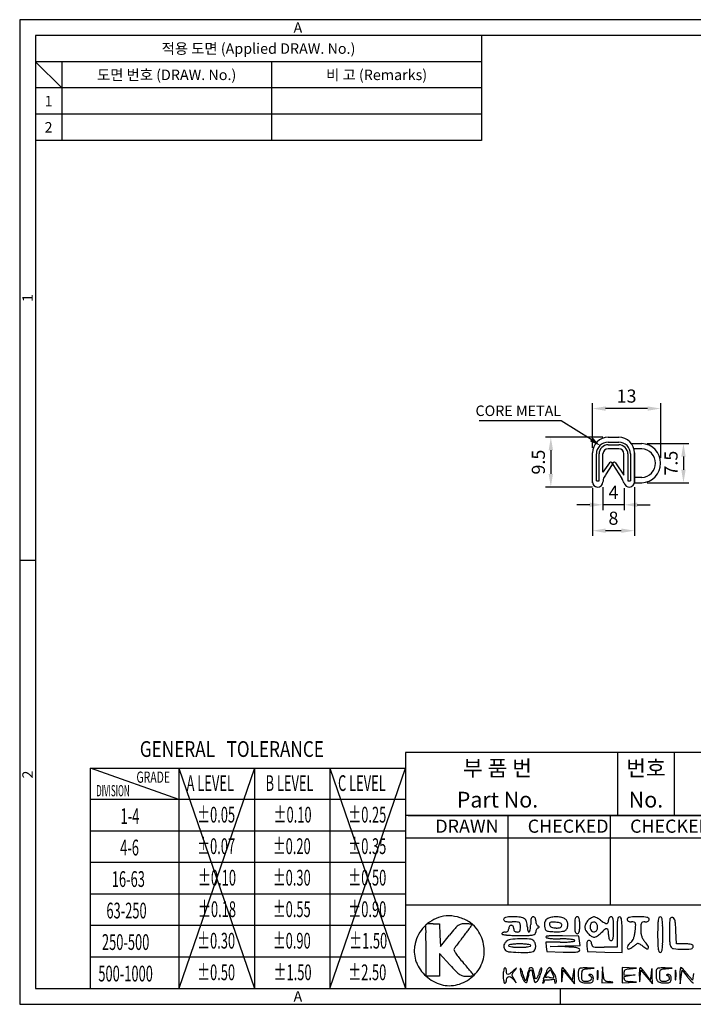
# Model space of a CAD drawing. Units: millimetres. Extents: x 0 to 254, y 0 to 188.
# Drawn here: x 0 to 128, y 0 to 188 of the extents above; entities that cross this region are included whole.
import ezdxf
from ezdxf.enums import TextEntityAlignment as Align

# ---------------------------------------------------------------- set-up
doc = ezdxf.new("R2010")
doc.units = ezdxf.units.MM
doc.header["$LTSCALE"] = 0.5
doc.linetypes.add('AUSGEZOGEN', pattern=[0])
doc.layers.add('line', color=7, linetype='Continuous', plot=False)
doc.styles.get("Standard").update_dxf_attribs({"font": 'simplex.shx', "width": 0.8, "bigfont": 'fhg.shx'})
doc.styles.add('style1', font='gulim.ttc')
doc.styles.add('TXT', font='simplex.shx', dxfattribs={"bigfont": 'whgtxt.shx'})
doc.dimstyles.new('ISO-25', dxfattribs={"dimtxt": 2.5, "dimasz": 2.5, "dimexe": 1, "dimexo": 1, "dimgap": 0.8, "dimtad": 1, "dimdsep": 46, "dimtxsty": 'Standard', "dimcen": 2.5, "dimclrd": 6, "dimclre": 6, "dimazin": 2, "dimtfac": 1, "dimtmove": 0, "dimatfit": 3, "dimfxl": 1, "dimarcsym": 0})

# ---------------------------------------------------------------- blocks, each defined once
blk = doc.blocks.new('*D16')
at = {"color": 6, "lineweight": -2}
for p, q in [((109.11, 106), (109.11, 114.45)), ((122.11, 104.05), (122.11, 114.45)), ((119.61, 113.45), (111.61, 113.45))]:
    blk.add_line(p, q, dxfattribs=at)
at = {"color": 6}
for points in [[(111.61, 113.86), (111.61, 113.03), (109.11, 113.45)], [(119.61, 113.03), (119.61, 113.86), (122.11, 113.45)]]:
    blk.add_solid(points, dxfattribs=at)
at = {"layer": 'Defpoints', "color": 0}
for p in [(109.11, 113.45), (109.11, 105), (122.11, 103.05)]:
    blk.add_point(p, dxfattribs=at)
at = {"color": 7, "insert": (115.61, 115.5), "char_height": 2.5, "attachment_point": 5}
blk.add_mtext('13', dxfattribs=at)
blk = doc.blocks.new('*D17')
at = {"color": 6, "lineweight": -2}
for p, q in [((119.51, 106.8), (127.45, 106.8)), ((126.45, 104.3), (126.45, 101.8)), ((119.51, 99.3), (127.45, 99.3))]:
    blk.add_line(p, q, dxfattribs=at)
at = {"color": 6}
for points in [[(126.86, 104.3), (126.03, 104.3), (126.45, 106.8)], [(126.03, 101.8), (126.86, 101.8), (126.45, 99.3)]]:
    blk.add_solid(points, dxfattribs=at)
at = {"layer": 'Defpoints', "color": 0}
for p in [(118.51, 106.8), (118.51, 99.3), (126.45, 99.3)]:
    blk.add_point(p, dxfattribs=at)
at = {"color": 7, "insert": (124.4, 103.05), "char_height": 2.5, "attachment_point": 5, "rotation": 90}
blk.add_mtext('7.5', dxfattribs=at)
blk = doc.blocks.new('*D18')
at = {"color": 6, "lineweight": -2}
for p, q in [((109.11, 98.3), (109.11, 89.19)), ((117.11, 98.5), (117.11, 89.19)), ((114.61, 90.19), (111.61, 90.19))]:
    blk.add_line(p, q, dxfattribs=at)
at = {"color": 6}
for points in [[(111.61, 90.61), (111.61, 89.77), (109.11, 90.19)], [(114.61, 89.77), (114.61, 90.61), (117.11, 90.19)]]:
    blk.add_solid(points, dxfattribs=at)
at = {"layer": 'Defpoints', "color": 0}
for p in [(117.11, 99.5), (109.11, 99.3), (109.11, 90.19)]:
    blk.add_point(p, dxfattribs=at)
at = {"color": 7, "insert": (113.11, 92.24), "char_height": 2.5, "attachment_point": 5}
blk.add_mtext('8', dxfattribs=at)
blk = doc.blocks.new('*D19')
at = {"color": 6, "lineweight": -2}
for p, q in [((111.11, 98.46), (111.11, 94.12)), ((115.13, 98.31), (115.13, 94.12)), ((108.61, 95.12), (106.11, 95.12)), ((115.13, 95.12), (111.11, 95.12)), ((117.63, 95.12), (120.13, 95.12))]:
    blk.add_line(p, q, dxfattribs=at)
at = {"color": 6}
for points in [[(108.61, 94.71), (108.61, 95.54), (111.11, 95.12)], [(117.63, 95.54), (117.63, 94.71), (115.13, 95.12)]]:
    blk.add_solid(points, dxfattribs=at)
at = {"layer": 'Defpoints', "color": 0}
for p in [(111.11, 99.46), (115.13, 99.31), (111.11, 95.12)]:
    blk.add_point(p, dxfattribs=at)
at = {"color": 7, "insert": (113.12, 97.17), "char_height": 2.5, "attachment_point": 5}
blk.add_mtext('4', dxfattribs=at)
blk = doc.blocks.new('*D20')
at = {"color": 6, "lineweight": -2}
for p, q in [((111.11, 108), (100.18, 108)), ((101.18, 105.5), (101.18, 101)), ((109.09, 98.5), (100.18, 98.5))]:
    blk.add_line(p, q, dxfattribs=at)
at = {"color": 6}
for points in [[(101.6, 105.5), (100.77, 105.5), (101.18, 108)], [(100.77, 101), (101.6, 101), (101.18, 98.5)]]:
    blk.add_solid(points, dxfattribs=at)
at = {"layer": 'Defpoints', "color": 0}
for p in [(112.11, 108), (101.18, 98.5), (110.09, 98.5)]:
    blk.add_point(p, dxfattribs=at)
at = {"color": 7, "insert": (99.13, 103.25), "char_height": 2.5, "attachment_point": 5, "rotation": 90}
blk.add_mtext('9.5', dxfattribs=at)

msp = doc.modelspace()

# ---------------------------------------------------------------- linework, layer by layer
at = {"color": 3}
for p, q in [((0, 187.5), (0, 0)), ((254.5, 187.5), (0, 187.5)), ((3, 184.5), (3, 3)), ((251.5, 184.5), (3, 184.5)), ((88, 184.5), (88, 164.5)), ((88, 179.5), (3, 179.5)), ((8, 174.5), (3, 179.5)), ((8, 179.5), (8, 164.5)), ((88, 174.5), (3, 174.5)), ((88, 164.5), (3, 164.5)), ((3, 84.5), (0, 84.5)), ((251.5, 47.97), (73.5, 47.97)), ((251.5, 35.97), (73.5, 35.97)), ((3, 3), (251.5, 3)), ((103, 0), (103, 3)), ((0, 0), (254.5, 0))]:
    msp.add_line(p, q, dxfattribs=at)
at = {"color": 5}
for p, q in [((48, 179.5), (48, 164.5)), ((88, 169.5), (3, 169.5)), ((251.5, 47.97), (73.5, 47.97)), ((113.9, 47.97), (113.9, 35.97)), ((124.7, 47.97), (124.7, 35.97)), ((30.3, 39), (13.5, 45)), ((44.7, 45), (30.3, 3)), ((30.3, 45), (44.7, 3)), ((44.7, 45), (44.7, 3)), ((59.1, 45), (59.1, 3)), ((59.1, 45), (73.5, 3)), ((59.1, 3), (73.5, 45)), ((93, 35.97), (93, 18.97)), ((112.5, 35.97), (112.5, 18.97)), ((73.5, 33), (13.5, 33)), ((73.5, 31.72), (151.5, 31.72)), ((73.5, 27), (13.5, 27)), ((73.5, 21), (13.5, 21)), ((73.5, 18.97), (251.5, 18.97)), ((73.5, 15), (13.5, 15)), ((73.5, 9), (13.5, 9))]:
    msp.add_line(p, q, dxfattribs=at)
at = {"color": 6, "linetype": 'ByBlock', "lineweight": -2}
for p, q in [((103.14, 111.08), (87.55, 111.1)), ((108.86, 107.57), (103.14, 111.08))]:
    msp.add_line(p, q, dxfattribs=at)
for p, q in [((116.61, 106.8), (118.51, 106.8)), ((118.51, 105.8), (117.03, 105.8)), ((111.11, 101.31), (111.11, 104.8)), ((115.11, 100.79), (115.11, 104.8)), ((118.51, 100.3), (117.11, 100.3)), ((117.11, 99.3), (118.51, 99.3)), ((78.77, 15.35), (79.96, 15.34)), ((79.96, 15.34), (80.06, 13.17)), ((80.06, 13.17), (80.15, 11.01)), ((80.15, 11.01), (81.87, 13.17)), ((113.79, 13.76), (113.79, 10.85)), ((114.76, 9.86), (114.76, 13.26)), ((125.11, 11.5), (125.01, 13.97)), ((102.97, 11.82), (100.2, 11.82)), ((100.2, 11.82), (100.3, 10.94)), ((106.53, 12.95), (103.39, 13.04)), ((106.64, 12.06), (106.53, 12.95)), ((106.74, 11.18), (106.64, 12.06)), ((126.71, 11.5), (125.11, 11.5)), ((77.41, 5.34), (77.41, 10.2)), ((81.96, 7.52), (80, 9.7)), ((80, 9.7), (80, 7.52)), ((100.3, 10.94), (100.41, 10.05)), ((100.41, 10.05), (103.55, 9.96)), ((101.05, 11.04), (103.9, 11.11)), ((103.87, 10.94), (101.05, 11.04)), ((103.9, 11.11), (106.74, 11.18)), ((108.05, 11.1), (108.15, 10.05)), ((108.15, 10.05), (111.45, 9.96)), ((113.79, 10.85), (111.37, 10.85)), ((111.45, 9.96), (114.76, 9.86)), ((80, 7.52), (79.99, 5.34)), ((96.95, 5.82), (96.95, 5.82)), ((97.05, 6.53), (97.05, 6.53)), ((97.69, 6.05), (97.69, 6.05)), ((97.95, 5.99), (97.95, 5.99)), ((100.27, 5.77), (100.27, 5.77)), ((103.39, 5.2), (103.52, 6.48)), ((103.52, 6.48), (104.61, 5.2)), ((105.24, 4.6), (104.44, 5.79)), ((105.44, 5.87), (105.24, 4.6)), ((109.44, 6.88), (108.12, 6.93)), ((108.23, 6.75), (109.44, 6.88)), ((111, 7.15), (110.95, 5.61)), ((111.12, 5.79), (111, 7.15)), ((116.13, 6.93), (114.76, 6.98)), ((114.76, 6.98), (114.76, 5.53)), ((117.5, 6.88), (116.13, 6.93)), ((116.29, 6.75), (117.5, 6.88)), ((118.22, 5.2), (118.35, 6.48)), ((118.35, 6.48), (119.45, 5.2)), ((120.08, 4.6), (119.27, 5.79)), ((120.28, 5.87), (120.08, 4.6)), ((124.27, 6.88), (122.96, 6.93)), ((123.06, 6.75), (124.27, 6.88)), ((126.01, 5.21), (126.21, 6.5)), ((126.21, 6.5), (127.13, 5.29)), ((128.14, 4.57), (127.18, 5.77)), ((128.34, 5.86), (128.14, 4.57)), ((78.7, 5.34), (77.41, 5.34)), ((79.99, 5.34), (78.7, 5.34)), ((96.7, 4.4), (96.7, 4.4)), ((96.7, 4.4), (96.7, 4.4)), ((96.85, 5.18), (96.85, 5.18)), ((100.04, 4.68), (100.04, 4.68)), ((104.61, 5.2), (105.7, 3.92)), ((105.7, 3.92), (105.67, 5.53)), ((110.95, 5.61), (110.89, 4.08)), ((110.89, 4.08), (112.1, 4.13)), ((114.76, 5.53), (114.76, 4.08)), ((114.76, 4.08), (116.13, 4.14)), ((116.13, 4.14), (117.5, 4.19)), ((117.5, 4.19), (116.29, 4.32)), ((119.45, 5.2), (120.54, 3.92)), ((120.54, 3.92), (120.51, 5.53)), ((125.77, 5.45), (125.82, 3.92)), ((125.82, 3.92), (126.01, 5.21))]:
    msp.add_line(p, q)
at = {"color": 3, "linetype": 'AUSGEZOGEN'}
for p, q in [((73.5, 47.97), (73.5, 3)), ((13.5, 45), (73.5, 45)), ((13.5, 3), (13.5, 45)), ((30.3, 45), (30.3, 3)), ((73.5, 45), (73.5, 3)), ((73.5, 39), (13.5, 39)), ((73.5, 39), (13.5, 39)), ((74, 35.97), (251.5, 35.97))]:
    msp.add_line(p, q, dxfattribs=at)
at = {"linetype": 'ByBlock'}
for p, q in [((77.29, 14.87), (77.34, 15.15)), ((77.7, 15.34), (77.34, 15.15)), ((96.79, 5.92), (97.03, 6.58)), ((96.95, 5.82), (97.18, 6.45)), ((97.47, 6.59), (97.69, 6.05)), ((97.66, 6.87), (97.9, 6.2)), ((97.95, 5.99), (98.13, 4.91)), ((99.8, 4.82), (100.23, 5.87)), ((100.19, 5.11), (100.37, 5.77)), ((115.08, 5.53), (117.27, 5.64)), ((117.27, 5.64), (115.09, 5.21)), ((96.54, 4.63), (96.72, 5.51)), ((96.65, 4.25), (96.85, 5.18)), ((97.78, 5.48), (97.99, 4.56)), ((99.8, 4.82), (99.64, 4.04)), ((99.64, 4.04), (99.66, 4.17)), ((99.64, 4.04), (99.9, 4.15)), ((99.9, 4.15), (100.04, 4.68)), ((101.72, 5.28), (101.73, 5.22)), ((101.81, 4.8), (101.96, 4.03)), ((101.96, 4.03), (102.2, 4.09)), ((102.24, 4.34), (102.18, 4.91)), ((102.2, 4.09), (102.24, 4.34))]:
    msp.add_line(p, q, dxfattribs=at)
msp.add_lwpolyline([(92.11, 5.47, 0.020945), (92.13, 4.92, 0.033738), (92.2, 4.45, 0.036969), (92.3, 4.11, 0.31052), (92.43, 4.02, 0.191087), (92.55, 4.07, 0.088204), (92.66, 4.21, 0.068025), (92.73, 4.42, 0.048028), (92.75, 4.67, -0.144702), (92.89, 5.12, -0.269248), (93.22, 5.29, -0.158054), (93.69, 5.1, -0.060364), (94.19, 4.59, 0.000584), (94.56, 4.09, 0.690921), (94.58, 4.1, 0.151445), (94.57, 4.15, 0.000367), (94.2, 4.78, -0.019436), (93.9, 5.34, -0.121585), (93.83, 5.66, -0.139114), (93.93, 5.95, -0.028275), (94.26, 6.39, 0.000935), (94.65, 6.86, 0.677092), (94.64, 6.88, 0.152425), (94.59, 6.86, 0.000531), (94.02, 6.36, -0.015287), (93.35, 5.8, -0.150333), (93.01, 5.68, -0.357887), (92.81, 5.81, -0.064995), (92.75, 6.28, 0.048028), (92.73, 6.53, 0.068025), (92.66, 6.74, 0.088204), (92.55, 6.88, 0.191087), (92.43, 6.93, 0.31052), (92.3, 6.84, 0.036969), (92.2, 6.5, 0.033738), (92.13, 6.03, 0.020945)], format="xyb", close=True)
for centre, radius, start, end in [((112.11, 104.8), 1, 90, 180), ((114.11, 104.8), 1, 0, 90), ((118.35, 103.05), 3.75, 272.3142, 87.6858), ((118.35, 103.05), 2.75, 273.1664, 86.8336), ((112.62, 102.93), 0.305, 326.58, 144.9013), ((113.24, 102.94), 0.305, 34.885, 213.2063), ((103.23, 93.79), 13.12, 24.8721, 29.0165), ((116.11, 99.5), 1, 191.4861, 0), ((81.77, 10.19), 6.59, 124.0017, 139.8336), ((78.38, -0.1), 15.45, 88.5738, 92.5372), ((82.55, 9.04), 7.98, 110.2852, 124.0017), ((81.63, 11.51), 5.34, 88.7715, 110.2852), ((81.59, 9.32), 7.53, 72.139, 88.7715), ((85.52, 12.27), 3.39, 125.975, 139.6154), ((84.39, 13.82), 1.47, 101.9426, 125.9749), ((81.59, 9.33), 7.52, 55.5031, 72.1389), ((84.86, 11.6), 3.74, 90.0001, 101.9425), ((84.86, 7.05), 8.29, 86.6533, 90), ((85.09, 11.05), 4.28, 81.1671, 86.6533), ((35.86, 50.08), 61.25, 324.3994, 325.0744), ((85.16, 11.51), 3.82, 76.4216, 81.1671), ((82.83, 11.13), 5.33, 33.963, 55.503), ((86.04, 15.14), 0.0793, 0.0001, 76.4215), ((85.89, 15.14), 0.229, 325.0745, 0), ((92.49, 16.18), 0.307, 130.8379, 180), ((92.5, 16.18), 0.321, 179.9999, 225.3049), ((92.71, 16.38), 0.611, 225.3049, 253.3007), ((92.75, 15.87), 0.709, 104.5001, 130.8379), ((93.12, 17.74), 2.03, 253.3008, 266.7761), ((93.23, 14.03), 2.61, 92.5604, 104.5002), ((93.79, 29.8), 14.11, 266.776, 270), ((94.05, -4.43), 21.09, 89.9999, 92.5605), ((93.63, 14.67), 0.374, 90, 119.8023), ((93.63, 14.67), 0.374, 60.1977, 90), ((93.79, -10.86), 26.55, 87.772, 90), ((94.05, 4.36), 12.3, 83.5797, 90), ((94.8, 14.9), 0.769, 59.0362, 87.7721), ((95.01, 15.26), 0.358, 8.8649, 59.0363), ((91.6, 14.73), 3.81, 360, 8.8649), ((95.24, 14.96), 1.64, 55.196, 83.5797), ((95.61, 15.48), 0.994, 15.6674, 55.196), ((93.25, 14.82), 3.45, 360, 15.6674), ((90.69, 15.21), 6.65, 355.2004, 360), ((107.87, 15.21), 10.52, 176.1803, 180), ((99.08, 15.8), 1.71, 161.5651, 176.1802), ((97.98, 16.16), 0.561, 132.731, 161.565), ((97.83, 16.33), 0.331, 90, 132.7312), ((97.83, 16.28), 0.378, 58.3955, 89.9999), ((97.77, 16.2), 0.476, 31.8275, 58.3955), ((97.54, 16.05), 0.754, 11.5158, 31.8275), ((96.7, 15.88), 1.61, 0, 11.5159), ((99.95, 15.88), 1.64, 180.0001, 190.9396), ((99.82, 15.85), 1.51, 190.9396, 202.6199), ((99.52, 15.73), 1.18, 202.6199, 215.6413), ((98.88, 15.27), 0.397, 215.6413, 244.9831), ((101.41, 15.22), 1.45, 161.2688, 176.4946), ((102.5, 15.16), 2.54, 176.4946, 186.4923), ((101.14, 15.32), 1.16, 144.0356, 161.2688), ((101.09, 15.35), 1.11, 126.1749, 144.0355), ((101.45, 14.86), 1.71, 101.838, 126.175), ((101.71, 15.3), 0.774, 168.7394, 190.9006), ((101.17, 15.4), 0.225, 113.2801, 168.7395), ((101.53, 15.26), 0.59, 190.9007, 248.9268), ((101.37, 14.93), 0.74, 88.5222, 113.2801), ((102.2, 11.3), 5.35, 91.4464, 101.838), ((101.08, 3.56), 12.11, 85.2983, 88.5222), ((102.2, 11.13), 5.52, 81.1065, 91.4464), ((101.61, 10.01), 5.64, 79.627, 85.2983), ((102.35, 14.05), 1.53, 64.6725, 79.627), ((102.72, 14.83), 0.669, 40.4181, 64.6726), ((102.88, 15.05), 0.426, 287.9265, 360), ((102.68, 14.21), 2.4, 61.845, 81.1066), ((102.97, 15.05), 0.338, 0, 40.418), ((103.33, 15.42), 1.02, 28.3296, 61.845), ((102.83, 15.15), 1.59, 4.2737, 28.3296), ((102.77, 15.15), 1.65, 340.6863, 4.2736), ((119.84, 15.05), 14.11, 176.776, 180), ((119.84, 15.05), 14.11, 180, 183.224), ((107.78, 15.73), 2.03, 163.3008, 176.7761), ((106.42, 16.14), 0.611, 135.3049, 163.3007), ((106.21, 16.34), 0.321, 89.9999, 135.3049), ((106.21, 16.34), 0.321, 44.6951, 90.0001), ((106.01, 16.14), 0.611, 16.6993, 44.6951), ((104.64, 15.73), 2.03, 3.2239, 16.6992), ((92.58, 15.05), 14.11, 0, 3.224), ((92.58, 15.05), 14.11, 356.776, 360), ((108.62, 14.73), 0.959, 162.1701, 180), ((110.08, 14.26), 2.49, 153.4349, 162.1701), ((110.35, 14.12), 2.79, 145.0412, 153.435), ((109.86, 14.46), 2.2, 135.0001, 145.0413), ((110.45, 13.87), 3.03, 127.9401, 134.9999), ((110.4, 13.94), 2.94, 120.7242, 127.9402), ((110.13, 14.71), 1.47, 159.0064, 180.7652), ((109.4, 14.98), 0.692, 117.8215, 159.0064), ((110.13, 14.38), 2.43, 113.122, 120.7242), ((109.34, 15.11), 0.552, 69.0459, 117.8215), ((109.39, 16.12), 0.543, 90.0001, 113.122), ((109.39, 16.04), 0.616, 68.7285, 90), ((109.26, 14.89), 0.782, 29.902, 69.0459), ((108.33, 13.32), 3.54, 62.8963, 68.7285), ((108.96, 14.73), 1.12, 0, 29.9019), ((108.03, 12.72), 4.21, 57.2113, 62.8964), ((107.86, 12.47), 4.51, 51.8114, 57.2113), ((114.06, 20.35), 5.51, 231.8113, 236.1765), ((113.55, 19.59), 4.6, 236.1765, 241.1792), ((113.22, 18.99), 3.91, 241.1792, 246.1297), ((111.83, 15.83), 0.462, 246.1297, 269.9999), ((111.83, 15.58), 0.208, 269.9999, 310.2439), ((111.64, 15.8), 0.494, 310.244, 331.3596), ((111.4, 15.93), 0.772, 331.3595, 347.9451), ((111, 16.02), 1.18, 347.9451, 360), ((113.05, 16.02), 0.871, 163.4556, 180), ((112.85, 16.07), 0.662, 143.1302, 163.4557), ((112.73, 16.16), 0.518, 119.8022, 143.1301), ((112.66, 16.29), 0.374, 90, 119.8023), ((112.66, 16.37), 0.292, 35.7034, 90), ((112.17, 16.02), 0.896, 12.0948, 35.7034), ((109.51, 15.45), 3.62, 1.9376, 12.0947), ((78.68, 14.4), 34.47, 360, 1.9377), ((178.49, 13.76), 64.7, 178.6372, 179.9999), ((119.5, 15.16), 5.69, 170.5377, 178.6371), ((115.19, 15.88), 1.32, 151.2156, 170.5378), ((114.28, 16.38), 0.278, 90, 151.2156), ((114.28, 16.39), 0.273, 24.6382, 90), ((112.92, 15.76), 1.77, 8.1035, 24.6382), ((107.14, 14.94), 7.6, 1.1046, 8.1035), ((20.06, 13.26), 94.7, 360, 1.1046), ((116.02, 16.18), 0.298, 127.7475, 180), ((116.1, 16.18), 0.376, 180, 212.6421), ((116.18, 16.23), 0.469, 212.6421, 240.2761), ((116.34, 15.77), 0.812, 102.9946, 127.7476), ((116.35, 16.53), 0.819, 240.276, 260.1622), ((116.87, 13.47), 3.17, 92.1589, 102.9946), ((116.57, 17.8), 2.1, 260.1621, 269.9999), ((116.57, 13.17), 2.52, 78.5218, 90), ((117.82, -11.8), 28.46, 90.0001, 92.1589), ((117.02, 15.36), 0.29, 22.3167, 78.5218), ((82.73, 17.34), 34.69, 354.5115, 356.2938), ((116.51, 15.15), 0.839, 356.2938, 22.3168), ((117.82, -11.8), 28.46, 87.8411, 89.9999), ((134.42, 14.27), 16.11, 176.9876, 180), ((119.14, 15.07), 0.812, 150.5252, 176.9876), ((118.74, 15.29), 0.354, 103.2773, 150.5252), ((119.11, 13.72), 1.97, 90, 103.2773), ((118.78, 13.47), 3.17, 77.0054, 87.8411), ((119.11, 17.49), 1.8, 270, 280.8002), ((119.3, 16.49), 0.779, 280.8002, 300.9638), ((119.31, 15.77), 0.812, 52.2524, 77.0054), ((119.46, 16.23), 0.473, 300.9638, 327.9923), ((119.62, 16.18), 0.298, 0, 52.2525), ((119.54, 16.18), 0.377, 327.9924, 0), ((215.48, 13.27), 93.95, 178.8905, 180), ((129.11, 14.95), 7.56, 171.8699, 178.8906), ((123.36, 15.77), 1.76, 155.2768, 171.8699), ((122.02, 16.39), 0.273, 90, 155.2767), ((122.02, 16.39), 0.273, 24.7233, 90), ((120.67, 15.77), 1.76, 8.1301, 24.7232), ((114.93, 14.95), 7.56, 1.1094, 8.1301), ((28.55, 13.27), 93.95, 360, 1.1095), ((227.3, 13.41), 103.51, 178.5548, 179.725), ((124.46, 16.01), 0.632, 135, 178.5549), ((124.29, 16.17), 0.395, 75.3156, 135), ((124.27, 16.11), 0.46, 21.9991, 75.3156), ((121.84, 15.13), 3.09, 5.8661, 21.9991), ((102.16, 13.1), 22.87, 2.1807, 5.8661), ((81.66, 10.28), 6.45, 139.8337, 155.857), ((90.46, 15.24), 13.17, 181.5827, 187.0219), ((-150.73, 10.2), 228.14, 0, 0.8611), ((121.09, -17.99), 50.09, 139.6153, 141.5248), ((41.82, 46.6), 54.39, 321.8028, 322.8323), ((60.43, 32.49), 31.03, 322.8323, 324.3995), ((81.14, 9.99), 7.37, 8.1692, 33.9629), ((92.04, 13.43), 0.18, 136.7277, 179.9999), ((92, 13.43), 0.139, 180, 261.4361), ((92.27, 13.21), 0.501, 116.5651, 136.7278), ((94.29, 28.68), 15.55, 261.436, 264.2895), ((92.41, 12.93), 0.814, 100.9988, 116.565), ((92.5, 12.46), 1.29, 90, 100.9988), ((92.5, 14.75), 0.99, 270, 286.5307), ((94.26, 28.31), 15.19, 264.2894, 268.154), ((92.65, 14.26), 0.478, 286.5307, 315.0001), ((92.65, 14.26), 0.478, 314.9999, 343.4693), ((92.16, 14.4), 0.99, 343.4693, 360), ((94.02, 14.4), 0.871, 163.4556, 180), ((93.82, 14.46), 0.662, 143.1302, 163.4557), ((93.71, 14.55), 0.518, 119.8022, 143.1301), ((95.08, 53.98), 40.87, 268.154, 270), ((93.56, 14.55), 0.518, 36.8699, 60.1978), ((93.45, 14.46), 0.662, 16.5443, 36.8698), ((93.25, 14.4), 0.871, 0, 16.5444), ((95.11, 14.4), 0.99, 180, 196.5307), ((94.62, 14.26), 0.478, 196.5307, 225.0001), ((94.62, 14.26), 0.478, 224.9999, 253.4693), ((94.76, 14.75), 0.99, 253.4693, 270), ((94.76, 14.75), 0.988, 270, 288.5707), ((94.96, 14.17), 0.382, 288.5707, 326.3099), ((95.08, 134.11), 121, 270, 270.9201), ((94.73, 14.32), 0.652, 326.3099, 352.9655), ((91.45, 14.73), 3.95, 352.9656, 360), ((100.26, 14.82), 3.56, 180.0001, 186.5744), ((98.67, 14.64), 1.96, 186.5745, 196.8583), ((97.91, 14.41), 1.17, 196.8584, 209.7325), ((97.02, 13.9), 0.143, 209.7326, 270), ((97.02, 13.89), 0.134, 269.9999, 339.0023), ((96.96, 17.66), 4.53, 270.9201, 280.8501), ((94.9, 14.71), 2.41, 339.0024, 347.4712), ((93.81, 14.95), 3.52, 347.4712, 355.2004), ((97.68, 13.9), 0.707, 280.8501, 314.3229), ((97.84, 13.73), 0.466, 314.3228, 0), ((99.37, 13.73), 1.06, 166.3362, 179.9999), ((99.45, 13.71), 1.14, 153.4349, 166.3362), ((99.3, 13.79), 0.977, 139.5495, 153.4349), ((98.91, 14.12), 0.456, 115.017, 139.5495), ((97.9, 13.18), 1.91, 58.3088, 64.9832), ((97.9, 16.27), 1.91, 295.0168, 301.6912), ((98.86, 14.73), 0.0968, 0, 58.3087), ((98.86, 14.73), 0.0968, 301.6913, 360), ((102.9, 15.2), 2.94, 186.4923, 197.6475), ((100.55, 14.46), 0.481, 197.6475, 240.1219), ((100.85, 14.97), 1.07, 240.1219, 264.2758), ((103.23, 38.77), 24.99, 264.2757, 266.7249), ((102.3, 17.27), 2.74, 248.9268, 267.5329), ((102.31, 22.65), 8.84, 266.7249, 271.3402), ((102.29, 16.89), 2.37, 267.5328, 287.9266), ((102.37, 20), 6.2, 271.3402, 277.3647), ((102.55, 18.61), 4.79, 277.3647, 283.7737), ((103.52, 14.66), 0.722, 283.7736, 309.6902), ((103.25, 14.98), 1.15, 309.6901, 340.6863), ((107.78, 14.37), 2.03, 183.2239, 196.6992), ((106.42, 13.96), 0.611, 196.6993, 224.6951), ((106.21, 13.76), 0.321, 224.6951, 270.0001), ((106.21, 13.76), 0.321, 269.9999, 315.3049), ((106.01, 13.96), 0.611, 315.3049, 343.3007), ((104.64, 14.37), 2.03, 343.3008, 356.7761), ((108.9, 14.73), 1.24, 180, 209.0642), ((110.78, 15.77), 3.39, 209.0642, 222.7455), ((110.72, 15.72), 3.31, 222.7454, 236.5318), ((109.73, 14.7), 1.07, 180.7653, 208.2633), ((109.46, 14.55), 0.761, 208.2634, 242.0779), ((109.4, 14.44), 0.632, 242.078, 280.9006), ((109.4, 14.42), 0.615, 280.9007, 305.0362), ((109.38, 14.46), 0.655, 305.0361, 328.0438), ((109.2, 14.57), 0.87, 328.0439, 347.5822), ((108.05, 16.25), 3.79, 301.7151, 308.5727), ((108.49, 14.73), 1.59, 347.5822, 0), ((107.84, 16.52), 4.13, 308.5727, 315), ((117.78, 6.57), 9.93, 129.3671, 135), ((111.77, 13.89), 0.464, 77.2212, 129.3672), ((111.81, 14.04), 0.314, 8.6461, 77.2213), ((106.77, 13.27), 5.41, 0.0001, 8.646), ((117.26, 13.27), 5.08, 180, 185.8454), ((109.51, 13.36), 3.62, 347.9053, 358.0624), ((78.68, 14.4), 34.47, 358.0623, 0), ((113.67, 13.86), 3.53, 339.1836, 349.4753), ((108.1, 14.9), 9.2, 349.4752, 354.5114), ((124.27, 14.27), 5.96, 180, 187.0884), ((121.25, 13.89), 2.92, 187.0884, 199.1861), ((215.48, 13.27), 93.95, 180, 181.1095), ((28.55, 13.27), 93.95, 358.8905, 0), ((184.32, 13.62), 60.53, 179.725, 181.6519), ((82.47, 9.92), 7.33, 155.857, 170.4105), ((147.72, -36.9), 80.47, 143.0743, 143.6227), ((142.26, -32.8), 73.64, 142.359, 143.0743), ((165.5, -50.72), 102.99, 141.8028, 142.359), ((93.16, 11.02), 0.96, 148.9036, 175.9367), ((94.34, 10.31), 2.34, 134.9999, 148.9037), ((93.65, 11), 1.35, 96.8341, 135), ((93.28, 11.18), 0.133, 103.7912, 180), ((94.64, 5.64), 5.83, 98.7462, 103.7913), ((95.75, -6.58), 19.06, 91.3111, 96.8341), ((94.81, 4.52), 6.97, 93.1778, 98.7461), ((95.25, -3.26), 14.76, 90, 93.1778), ((95.25, -3.26), 14.76, 86.8222, 90), ((95.76, -6.96), 19.44, 85.8989, 91.3112), ((95.68, 4.52), 6.97, 81.2539, 86.8222), ((95.85, 5.64), 5.83, 76.2087, 81.2538), ((97.06, 11.22), 1.21, 45, 85.8989), ((97.21, 11.18), 0.133, 360, 76.2088), ((97.08, 11.24), 1.19, 17.2153, 44.9999), ((96.54, 11.07), 1.76, 356.4723, 17.2152), ((100.39, 12.8), 0.147, 98.4484, 180), ((100.39, 12.8), 0.146, 180, 258.6841), ((101.99, 20.8), 8.3, 258.6841, 263.0495), ((101.82, 3.21), 9.85, 94.3987, 98.4484), ((102.25, 22.88), 10.4, 263.0495, 267.8293), ((102.05, 0.2), 12.86, 90.0356, 94.3987), ((102.99, 42.43), 29.96, 267.8293, 270), ((102.07, -31.96), 45.02, 88.3185, 90.0356), ((102.97, 40.37), 28.55, 270.0001, 272.2329), ((102.99, -15.56), 28.03, 87.7453, 90), ((103.63, 23.26), 11.42, 272.2329, 276.6583), ((103.65, 1.19), 11.26, 83.2901, 87.7453), ((103.73, 1.91), 10.54, 79.6953, 83.2902), ((103.71, 22.57), 10.73, 276.6583, 280.2149), ((105.59, 12.14), 0.137, 0, 79.6952), ((105.59, 12.14), 0.137, 280.2151, 0.0001), ((108.88, 11.6), 0.861, 158.9625, 180.0095), ((113.31, 11.6), 5.29, 180.0096, 185.5073), ((108.4, 11.79), 0.339, 121.0059, 158.9625), ((108.45, 11.7), 0.444, 90, 121.0059), ((108.45, 11.72), 0.428, 62.5115, 90), ((108.42, 11.65), 0.499, 38.0139, 62.5116), ((108.32, 11.58), 0.625, 16.4737, 38.014), ((109.45, 13.8), 1.01, 236.5319, 270), ((108.06, 11.5), 0.894, 0.0001, 16.4737), ((109.57, 11.5), 0.617, 180, 214.1717), ((109.45, 13.38), 0.592, 269.9999, 294.5327), ((108.41, 15.67), 3.11, 294.5326, 301.7152), ((113.37, 12.88), 1.17, 185.8453, 203.1986), ((112.74, 12.61), 0.488, 203.1986, 232.6802), ((112.66, 12.5), 0.356, 232.6802, 270), ((112.66, 12.44), 0.292, 270, 324.2966), ((112.17, 12.79), 0.896, 324.2966, 347.9052), ((116.95, 10.57), 1.25, 140.3123, 162.3804), ((118.33, 9.42), 3.05, 128.9988, 140.3122), ((115.4, 13.04), 1.61, 308.9989, 326.0737), ((114.83, 13.42), 2.29, 326.0736, 339.1837), ((121.19, 6.02), 6.58, 123.7474, 128.9989), ((117.8, 11.1), 0.477, 87.9897, 123.7474), ((117.79, 10.99), 0.582, 57.079, 87.9896), ((111.92, 1.92), 11.39, 53.5233, 57.079), ((121.08, 13.83), 2.74, 199.1861, 211.7453), ((122.78, 14.88), 4.74, 211.7454, 220.0787), ((111.6, 5.48), 9.87, 34.2437, 40.0788), ((129.11, 11.6), 7.56, 181.1094, 188.1301), ((114.93, 11.6), 7.56, 351.8699, 358.8906), ((126.34, 11.94), 2.52, 181.6519, 200.9936), ((126.71, -2.29), 13.79, 86.7325, 90), ((127.38, 9.48), 2, 73.167, 86.7326), ((127.78, 10.81), 0.607, 45.0929, 73.167), ((81.02, 10.16), 5.86, 170.4106, 201.1758), ((83.02, 10.42), 0.303, 149.8026, 206.847), ((88.24, 13.06), 6.14, 206.8471, 213.2492), ((85.21, 9.15), 2.83, 143.6227, 149.8025), ((91.04, 14.9), 9.5, 213.2493, 219.0239), ((82.07, 10.13), 6.43, 339.5793, 8.1692), ((93.02, 11.03), 0.813, 175.9367, 205.8694), ((93.62, 11.32), 1.48, 205.8694, 224.9999), ((93.22, 10.93), 0.924, 225.0001, 265.1867), ((93.28, 11.18), 0.133, 180, 256.2088), ((96.41, 48.81), 38.94, 265.1868, 267.9059), ((94.64, 16.71), 5.83, 256.2087, 261.2538), ((94.81, 17.84), 6.97, 261.2539, 266.8222), ((95.25, 25.61), 14.76, 266.8222, 270), ((96.03, 38.37), 28.49, 267.906, 271.5863), ((95.25, 25.61), 14.76, 270, 273.1778), ((95.68, 17.84), 6.97, 273.1778, 278.7461), ((95.85, 16.71), 5.83, 278.7462, 283.7913), ((96.74, 12.85), 2.96, 271.5864, 290.9936), ((97.21, 11.18), 0.133, 283.7912, 0), ((97.57, 10.68), 0.639, 290.9937, 333.6527), ((96.82, 11.05), 1.48, 333.6528, 356.4722), ((106.05, 94.92), 85, 268.3185, 269.4678), ((101.79, -43.64), 54.62, 86.2856, 87.8186), ((105.32, 16.33), 6.41, 269.4678, 277.0805), ((104.97, 5.21), 5.67, 78.1836, 86.2855), ((105.94, 11.33), 1.37, 277.0806, 296.3112), ((105.82, 9.31), 1.47, 60.3724, 78.1836), ((106.42, 10.35), 0.271, 296.3113, 360), ((106.41, 10.35), 0.283, 0.0001, 60.3723), ((109.46, 11.43), 0.485, 214.1717, 255.0686), ((109.99, 13.41), 2.54, 255.0686, 268.6458), ((111.37, 71.84), 60.98, 268.6458, 270), ((116.1, 10.84), 0.357, 162.3804, 209.9513), ((116.01, 10.79), 0.261, 209.9513, 270), ((116.01, 10.89), 0.357, 269.9999, 295.8002), ((114.51, 14), 3.82, 295.8003, 300.3375), ((114.21, 14.51), 4.4, 300.3375, 305.0564), ((113.53, 15.49), 5.59, 305.0565, 308.9988), ((123.12, 17.07), 7.45, 233.5233, 240.6289), ((119.58, 10.77), 0.225, 240.6288, 328.5389), ((119.47, 10.84), 0.346, 328.5389, 34.2437), ((123.36, 10.78), 1.76, 188.1301, 204.7232), ((122.02, 10.16), 0.273, 204.7233, 270), ((122.02, 10.16), 0.273, 270, 335.2767), ((120.67, 10.78), 1.76, 335.2768, 351.8699), ((124.64, 11.29), 0.697, 200.9937, 262.6891), ((126.34, 24.54), 14.05, 262.6892, 269.6501), ((126.33, 24.1), 13.62, 269.6501, 276.6792), ((127.87, 11.02), 0.44, 276.6792, 0), ((127.98, 11.02), 0.322, 360, 45.0929), ((82.21, 10.62), 7.13, 201.1759, 227.7353), ((121.41, 42.99), 53.05, 221.9547, 223.8266), ((105.93, 26.97), 28.67, 219.024, 221.5591), ((33.18, -37.53), 68.56, 40.6037, 41.5592), ((82.08, 10.12), 6.41, 310.9572, 339.5793), ((86.13, 9.12), 4.14, 223.8266, 235.9298), ((84.79, 7.14), 1.76, 235.9298, 257.2947), ((56.15, -17.84), 38.31, 39.1265, 40.6038), ((19.37, -47.76), 85.72, 38.5622, 39.1265), ((86.23, 5.54), 0.212, 0.0001, 38.5622), ((95.4, 6.77), 0.0496, 58.2826, 173.1253), ((96.42, 6.64), 1.07, 173.1253, 185.982), ((98.56, 6.87), 3.22, 185.982, 193.1492), ((104.29, 8.21), 9.11, 193.1491, 196.45), ((95.26, 6.54), 0.32, 26.087, 58.2826), ((92.29, 5.08), 3.63, 20.6573, 26.087), ((100.9, 7.21), 5.57, 196.45, 205.5044), ((91.66, 4.84), 4.3, 15.0841, 20.6572), ((90.22, 4.46), 5.79, 10.6252, 15.0841), ((98.69, 5.59), 1.97, 175.8312, 182.3589), ((97.24, 5.69), 0.518, 158.1903, 175.8311), ((96.86, 5.85), 0.105, 134.6719, 158.1904), ((96.32, 5.64), 0.659, 2.3587, 16.1717), ((96.15, 5.63), 0.835, 349.9605, 2.3587), ((97.38, 6.64), 0.358, 158.6717, 180), ((97.29, 6.64), 0.272, 180.0001, 192.4383), ((97.36, 6.65), 0.343, 136.6418, 158.6715), ((97.35, 6.66), 0.327, 113.9884, 136.6417), ((97.18, 6.61), 0.167, 270, 282.8317), ((97.34, 6.68), 0.303, 90, 113.9884), ((97.13, 6.85), 0.406, 282.8316, 301.7174), ((97.34, 6.25), 0.736, 80.3417, 90), ((96.67, 7.59), 1.28, 301.7175, 308.4776), ((97.39, 6.54), 0.443, 66.2033, 80.3418), ((97.46, 6.7), 0.262, 47.6482, 66.2033), ((97.59, 6.84), 0.0736, 15.5055, 47.6483), ((99.66, 5.91), 1.97, 175.8312, 182.3587), ((100.88, 5.96), 3.2, 182.3587, 186.6884), ((97.69, 6.08), 0.246, 16.1716, 30.5858), ((97.29, 5.96), 0.659, 2.3587, 16.1717), ((110.01, 2.93), 11.5, 164.6756, 166.5478), ((108.68, 3.29), 10.12, 162.6152, 164.6757), ((107.75, 3.58), 9.15, 160.669, 162.6151), ((100.03, 6.29), 0.965, 150.5049, 160.669), ((90.27, 8.61), 9.42, 340.9037, 345.6618), ((99.44, 6.63), 0.28, 104.9446, 150.5051), ((99.39, 6.82), 0.0839, 359.0237, 104.9445), ((97.12, 6.85), 2.35, 345.6618, 359.0238), ((100.41, 5.87), 0.18, 161.3077, 180), ((113.91, 1.31), 14.43, 159.0064, 161.3077), ((94.63, 10.56), 7.48, 320.1419, 323.8251), ((101.58, 6.04), 1.22, 148.8046, 159.0064), ((101.4, 6.15), 1.01, 137.0139, 148.8046), ((101.21, 6.33), 0.747, 123.5279, 137.014), ((103.55, 4.03), 3.58, 137.2452, 143.8251), ((100.92, 6.76), 0.22, 90, 123.528), ((100.92, 6.7), 0.282, 34.465, 90), ((101.03, 6.36), 0.144, 69.8923, 137.2452), ((100.99, 6.25), 0.269, 27.2567, 69.8923), ((85.8, -3.67), 18.62, 31.6984, 34.465), ((90.49, 0.84), 12.08, 24.4954, 27.2567), ((90.21, 0.71), 12.39, 21.6579, 24.4955), ((90.07, -1.04), 13.6, 27.968, 31.6984), ((108.25, 5.92), 5.05, 173.0058, 178.63), ((113.1, 5.8), 9.91, 178.6301, 182.0268), ((107.56, 6), 4.36, 168.0173, 173.0059), ((103.39, 6.89), 0.0935, 89.4781, 168.0174), ((103.39, 6.79), 0.189, 44.7098, 89.478), ((98.61, 2.07), 6.91, 41.3675, 44.7097), ((98.77, 2.2), 6.7, 37.1215, 41.3676), ((95.46, -0.3), 10.85, 34.1629, 37.1214), ((320.81, -27.36), 217.92, 170.99, 171.2277), ((105.6, 6.76), 0.0196, 33.9213, 170.9899), ((105.47, 6.68), 0.172, 1.3148, 33.9212), ((-447.38, -6.01), 553.18, 1.1957, 1.3149), ((110.85, 5.79), 4.47, 171.534, 179.4935), ((111.04, 5.79), 4.66, 179.4936, 187.8498), ((106.99, 6.37), 0.565, 134.9999, 171.534), ((106.8, 6.56), 0.293, 100.2685, 135.0001), ((107.67, 1.74), 5.2, 95.9919, 100.2684), ((113.24, 5.51), 6.22, 173.8798, 180), ((107.56, 6.12), 0.509, 135.6189, 173.8798), ((107.72, 1.21), 5.72, 91.2443, 95.9919), ((107.61, 6.07), 0.58, 100.7796, 135.6189), ((109.14, -1.95), 8.74, 95.9716, 100.7797), ((107.78, -1.34), 8.27, 87.6425, 91.2443), ((108.51, 5.52), 0.131, 97.4, 139.3986), ((108.83, 3.1), 2.57, 92.583, 97.4), ((108.74, 5.02), 0.651, 69.8949, 92.5829), ((108.83, 5.27), 0.379, 35.8604, 69.8949), ((129.65, 5.59), 19.64, 178.4651, 180.1565), ((112.85, 6.04), 2.83, 171.4012, 178.4652), ((110.08, 6.45), 0.0341, 66.8305, 171.4014), ((110.07, 6.41), 0.0848, 10.9232, 66.8304), ((107.45, 5.9), 2.75, 3.7834, 10.9231), ((103.39, 5.63), 6.82, 0.1564, 3.7834), ((103.06, 5.63), 7.15, 356.5679, 0.1564), ((121.84, 6.77), 10.76, 185.1798, 189.4687), ((120.9, 5.53), 5.82, 173.6031, 180), ((115.62, 6.13), 0.503, 135.164, 173.6031), ((115.68, 6.07), 0.588, 100.7721, 135.1641), ((117.2, -1.93), 8.72, 95.9716, 100.7721), ((127.94, 5.8), 9.91, 178.6301, 182.0268), ((123.08, 5.92), 5.05, 173.0058, 178.63), ((122.4, 6), 4.36, 168.0173, 173.0059), ((118.23, 6.89), 0.0935, 89.4781, 168.0174), ((118.22, 6.79), 0.189, 44.7098, 89.478), ((113.45, 2.07), 6.91, 41.3675, 44.7097), ((113.61, 2.2), 6.7, 37.1215, 41.3676), ((110.3, -0.3), 10.85, 34.1629, 37.1214), ((335.64, -27.36), 217.92, 170.99, 171.2277), ((120.44, 6.76), 0.0196, 33.9213, 170.9899), ((120.31, 6.68), 0.172, 1.3148, 33.9212), ((-432.55, -6.01), 553.18, 1.1957, 1.3149), ((125.69, 5.79), 4.47, 171.534, 179.4935), ((125.88, 5.79), 4.66, 179.4936, 187.8498), ((121.82, 6.37), 0.565, 134.9999, 171.534), ((121.63, 6.56), 0.293, 100.2685, 135.0001), ((122.51, 1.74), 5.2, 95.9919, 100.2684), ((128.08, 5.51), 6.22, 173.8798, 180), ((122.4, 6.12), 0.509, 135.6189, 173.8798), ((122.56, 1.21), 5.72, 91.2443, 95.9919), ((122.45, 6.07), 0.58, 100.7796, 135.6189), ((123.97, -1.95), 8.74, 95.9716, 100.7797), ((122.62, -1.34), 8.27, 87.6425, 91.2443), ((123.35, 5.52), 0.131, 97.4, 139.3986), ((123.66, 3.1), 2.57, 92.583, 97.4), ((123.58, 5.02), 0.651, 69.8949, 92.5829), ((123.67, 5.27), 0.379, 35.8604, 69.8949), ((144.49, 5.59), 19.64, 178.4651, 180.1565), ((127.69, 6.04), 2.83, 171.4012, 178.4652), ((124.92, 6.45), 0.0341, 66.8305, 171.4014), ((124.9, 6.41), 0.0848, 10.9232, 66.8304), ((122.28, 5.9), 2.75, 3.7834, 10.9231), ((118.23, 5.63), 6.82, 0.1564, 3.7834), ((117.89, 5.63), 7.15, 356.5679, 0.1564), ((130.84, 5.89), 5.07, 172.7046, 178.3125), ((135.67, 5.75), 9.9, 178.3124, 181.7112), ((130.18, 5.97), 4.41, 167.7523, 172.7046), ((125.97, 6.89), 0.0949, 89.9978, 167.7524), ((125.97, 6.78), 0.206, 47.7732, 89.9976), ((120.03, 0.23), 9.04, 45, 47.7732), ((120.62, 0.82), 8.21, 41.2631, 45.0001), ((116.79, -2.54), 13.31, 38.66, 41.2632), ((82.21, 10.62), 7.13, 227.7353, 254.297), ((81.86, 9.4), 5.86, 254.2969, 285.0707), ((81.48, 10.82), 7.33, 285.0707, 310.9572), ((85.18, 8.86), 3.52, 257.2948, 270), ((85.18, 13.52), 8.18, 270, 273.3916), ((85.41, 9.58), 4.23, 273.3917, 278.949), ((85.49, 9.08), 3.73, 278.9491, 283.8043), ((86.36, 5.54), 0.0804, 283.8044, 0.0001), ((97.97, 5.81), 2.33, 205.5044, 222.891), ((99.89, 6.27), 4.04, 190.6253, 196.6778), ((97.71, 5.62), 1.77, 196.6778, 207.902), ((96.84, 5.15), 0.78, 207.9021, 225.1211), ((96.45, 4.39), 0.25, 222.891, 291.6059), ((96.36, 4.67), 0.102, 225.1211, 301.7175), ((96.56, 4.35), 0.276, 97.4027, 121.7174), ((96.54, 4.49), 0.137, 90, 97.4027), ((96.45, 4.4), 0.251, 291.606, 325.803), ((96.26, 5.57), 0.706, 325.8098, 338.1904), ((96.09, 5.64), 0.894, 338.1903, 349.9604), ((97.87, 5.61), 0.159, 186.6884, 225), ((97.78, 5.52), 0.0383, 224.9999, 270), ((98.78, 4.56), 0.796, 179.999999999998, 180.0000265990086), ((98.45, 4.56), 0.465, 180, 226.5835), ((98.19, 4.77), 0.153, 93.6976, 115.3694), ((98.28, 4.37), 0.212, 226.5835, 309.1793), ((98.19, 4.72), 0.201, 58.2826, 93.6976), ((98.37, 5.01), 0.134, 238.2825, 299.48), ((97.4, 5.45), 1.6, 309.1794, 332.1883), ((98.2, 5.31), 0.48, 299.48, 323.2136), ((97.71, 5.67), 1.09, 323.2136, 338.2292), ((96.5, 6.16), 2.4, 338.2293, 346.5478), ((93.61, 7.45), 5.89, 332.1883, 340.9036), ((100.36, 6.25), 1.6, 258.3115, 271.2526), ((100.53, 3.35), 1.79, 89.7438, 100.7338), ((100.24, 11.96), 7.31, 271.2526, 275.4476), ((100.52, 2.45), 2.7, 81.6504, 89.7439), ((102.85, 18.31), 13.33, 261.6504, 264.3422), ((99.85, 15.95), 11.33, 275.4476, 277.8894), ((100.6, 10.59), 5.92, 277.8895, 281.8602), ((101.55, 5.22), 0.183, 264.3423, 322.1322), ((101.56, 5.22), 0.176, 322.1322, 21.6579), ((101.32, 4.94), 0.859, 360, 27.968), ((102.12, 4.94), 0.0635, 339.0021, 359.9999), ((836.11, 31.39), 733.37, 182.02688, 182.11213), ((103.37, 4.37), 0.131, 182.112, 215.9874), ((103.28, 4.3), 0.0151, 215.9872, 354.018), ((-250.17, 41.33), 355.4, 354.0183, 354.1643), ((108.95, 5.5), 2.55, 187.8497, 200.9936), ((107.06, 4.78), 0.523, 200.9936, 231.9119), ((107.37, 5.17), 1.02, 231.9118, 250.633), ((114.34, 5.51), 7.32, 179.9999, 185.0954), ((107.65, 5.98), 1.88, 250.6329, 263.9376), ((107.55, 4.91), 0.503, 185.0954, 221.0944), ((107.48, 4.85), 0.411, 221.0944, 262.6933), ((107.99, 8.8), 4.4, 262.6932, 270), ((108.02, 9.47), 5.39, 263.9377, 270), ((107.99, 6.16), 1.75, 270, 290.1213), ((108.02, 14.68), 10.6, 270, 273.9161), ((108.44, 5.58), 0.0383, 139.3987, 236.1412), ((108.81, 6.13), 0.702, 236.1411, 248.0255), ((108.24, 4.72), 0.822, 34.6548, 68.0255), ((108.37, 5.12), 0.65, 290.1212, 332.3315), ((108.7, 4.79), 0.689, 273.9161, 302.7077), ((108.63, 4.98), 0.354, 332.3316, 34.6548), ((108.87, 4.52), 0.362, 302.7077, 347.716), ((108.67, 5.15), 0.588, 10.0068, 35.8603), ((107.18, 4.89), 2.1, 347.7159, 360), ((107.17, 4.89), 2.11, 0, 10.0069), ((131.17, 5.59), 21.16, 180.1564, 181.7187), ((111.9, 5.01), 1.88, 181.7187, 190.923), ((110.08, 4.66), 0.0245, 190.9233, 334.0344), ((109.6, 4.9), 0.562, 334.0341, 351.4013), ((105.81, 5.47), 4.39, 351.4011, 356.5679), ((112.03, 5.13), 0.81, 189.4686, 217.9164), ((111.83, 4.98), 0.567, 217.9163, 254.4184), ((112.79, 8.4), 4.12, 254.4184, 262.8781), ((95.69, 388.72), 384.93, 272.4437, 272.569), ((86.79, -199.64), 205.54, 82.6784, 82.8781), ((112.94, 4.26), 0.0864, 272.569, 315.2409), ((112.99, 4.21), 0.0165, 315.2411, 82.6784), ((120.9, 5.53), 5.82, 183.1984, 186.3969), ((115.62, 4.94), 0.503, 186.3969, 224.836), ((115.68, 5), 0.588, 224.8359, 259.2279), ((117.2, 12.99), 8.72, 259.2279, 264.0284), ((850.95, 31.39), 733.37, 182.02688, 182.11213), ((118.21, 4.37), 0.131, 182.112, 215.9874), ((118.12, 4.3), 0.0151, 215.9872, 354.018), ((-235.33, 41.33), 355.4, 354.0183, 354.1643), ((123.78, 5.5), 2.55, 187.8497, 200.9936), ((121.89, 4.78), 0.523, 200.9936, 231.9119), ((122.2, 5.17), 1.02, 231.9118, 250.633), ((129.17, 5.51), 7.32, 179.9999, 185.0954), ((122.49, 5.98), 1.88, 250.6329, 263.9376), ((122.39, 4.91), 0.503, 185.0954, 221.0944), ((122.32, 4.85), 0.411, 221.0944, 262.6933), ((122.82, 8.8), 4.4, 262.6932, 270), ((122.86, 9.47), 5.39, 263.9377, 270), ((122.82, 6.16), 1.75, 270, 290.1213), ((122.86, 14.68), 10.6, 270, 273.9161), ((123.28, 5.58), 0.0383, 139.3987, 236.1412), ((123.65, 6.13), 0.702, 236.1411, 248.0255), ((123.08, 4.72), 0.822, 34.6548, 68.0255), ((123.2, 5.12), 0.65, 290.1212, 332.3315), ((123.53, 4.79), 0.689, 273.9161, 302.7077), ((123.46, 4.98), 0.354, 332.3316, 34.6548), ((123.71, 4.52), 0.362, 302.7077, 347.716), ((123.5, 5.15), 0.588, 10.0068, 35.8603), ((122.02, 4.89), 2.1, 347.7159, 360), ((122.01, 4.89), 2.11, 0, 10.0069), ((146.01, 5.59), 21.16, 180.1564, 181.7187), ((126.74, 5.01), 1.88, 181.7187, 190.923), ((124.92, 4.66), 0.0245, 190.9233, 334.0344), ((124.43, 4.9), 0.562, 334.0341, 351.4013), ((120.64, 5.47), 4.39, 351.4011, 356.5679), ((135.72, 11.86), 10.81, 217.4154, 220.5765), ((132.75, 9.32), 6.9, 220.5766, 224.9999), ((132.66, 9.23), 6.78, 225, 228.6588), ((128.34, 4.32), 0.238, 228.6588, 269.9999)]:
    msp.add_arc(centre, radius, start, end)
at = {"color": 6}
msp.add_solid([(109.11, 108), (110.52, 106.4), (108.65, 107.19)], dxfattribs=at)
at = {"layer": 'line'}
for p, q in [((112.11, 108), (114.11, 108)), ((112.11, 107.05), (114.11, 107.05)), ((109.11, 99.3), (109.11, 105)), ((112.11, 106.55), (114.11, 106.55)), ((114.11, 105.8), (112.11, 105.8)), ((117.11, 99.3), (117.11, 105)), ((117.11, 105), (117.11, 99.3)), ((109.86, 99.7), (109.86, 104.8)), ((110.36, 99.7), (110.36, 104.8)), ((115.86, 104.8), (115.86, 99.7)), ((116.36, 104.8), (116.36, 99.7)), ((112.37, 103.11), (111.11, 101.31)), ((112.88, 102.77), (111.58, 100.8)), ((112.98, 102.77), (114.7, 100.15)), ((113.49, 103.11), (115.11, 100.79)), ((109.86, 99.7), (110.36, 99.7)), ((111.11, 99.46), (111.11, 99.46)), ((115.86, 99.7), (116.36, 99.7))]:
    msp.add_line(p, q, dxfattribs=at)
for centre, radius, start, end in [((112.11, 105), 3, 90, 180), ((112.11, 104.8), 2.25, 90, 180), ((114.11, 105), 3, 0, 90), ((114.11, 104.8), 2.25, 0, 90), ((112.11, 104.8), 1.75, 90, 180), ((114.11, 104.8), 1.75, 0, 90), ((110.11, 99.5), 1, 180, 358.3054), ((113.11, 99.46), 2, 151.8442, 180), ((115.75, 98.04), 5, 146.58, 151.8442)]:
    msp.add_arc(centre, radius, start, end, dxfattribs=at)

# ---------------------------------------------------------------- texts
at = {"color": 3, "style": 'style1'}
for s, height, p in [('A', 2, (53, 186)), ('적용 도면 (Applied DRAW. No.)', 2, (45.5, 182)), ('도면 번호 (DRAW. No.)', 2, (28, 177)), ('비 고 (Remarks)', 2, (68, 177)), ('1', 2, (5.5, 172)), ('2', 2, (5.5, 167)), ('부 품 번', 3, (91.02, 44.97)), ('번호', 3, (119.3, 44.97)), ('Part No.', 3, (91.02, 38.97)), ('No.', 3, (119.3, 38.97)), ('A', 2, (53, 1.5))]:
    msp.add_text(s, height=height, dxfattribs=at).set_placement(p, align=Align.MIDDLE_CENTER)
for s, p in [('1', (1.5, 134.5)), ('2', (1.5, 43.75))]:
    msp.add_text(s, height=2, rotation=90, dxfattribs=at).set_placement(p, align=Align.MIDDLE_CENTER)
at = {"color": 3, "linetype": 'AUSGEZOGEN', "style": 'TXT'}
for s, height, width, p in [('GENERAL   TOLERANCE', 3, 0.8, (22.88, 47.11)), ('GRADE', 2.14, 0.683721, (22.24, 42.19)), ('A LEVEL', 3, 0.6, (31.8, 40.63)), ('B LEVEL', 3, 0.6, (46.84, 40.63)), ('C LEVEL', 3, 0.6, (60.64, 40.63)), ('DIVISION', 2.142, 0.518571, (14.58, 39.61)), ('%%P0.05', 3, 0.6, (33.81, 34.61)), ('%%P0.10', 3, 0.6, (48.38, 34.61)), ('%%P0.25', 3, 0.6, (62.61, 34.61)), ('1-4', 3, 0.6, (19.22, 34.35)), ('%%P0.07', 3, 0.6, (33.81, 28.61)), ('%%P0.20', 3, 0.6, (48.21, 28.61)), ('%%P0.35', 3, 0.6, (62.61, 28.61)), ('4-6', 3, 0.6, (19.14, 28.35)), ('16-63', 3, 0.6, (17.55, 22.35)), ('%%P0.10', 3, 0.6, (33.98, 22.61)), ('%%P0.30', 3, 0.6, (48.21, 22.61)), ('%%P0.50', 3, 0.6, (62.61, 22.61)), ('63-250', 3, 0.6, (16.52, 16.35)), ('%%P0.18', 3, 0.6, (33.98, 16.61)), ('%%P0.55', 3, 0.6, (48.21, 16.61)), ('%%P0.90', 3, 0.6, (62.61, 16.61)), ('250-500', 3, 0.6, (15.67, 10.35)), ('%%P0.30', 3, 0.6, (33.81, 10.61)), ('%%P0.90', 3, 0.6, (48.21, 10.61)), ('%%P1.50', 3, 0.6, (62.78, 10.61)), ('%%P0.50', 3, 0.6, (33.81, 4.59)), ('%%P1.50', 3, 0.6, (48.38, 4.59)), ('%%P2.50', 3, 0.6, (62.61, 4.59)), ('500-1000', 3, 0.6, (14.98, 4.35))]:
    msp.add_text(s, height=height, dxfattribs=dict(at, width=width)).set_placement(p)
at = {"color": 3, "style": 'style1'}
for s, p in [('DRAWN', (79.18, 32.67)), ('CHECKED', (96.78, 32.67)), ('CHECKED', (116.28, 32.67))]:
    msp.add_text(s, height=2.5, dxfattribs=at).set_placement(p)
at = {"color": 7, "insert": (103.14, 114.03), "char_height": 2, "width": 19.6946, "attachment_point": 3}
msp.add_mtext('CORE METAL', dxfattribs=at)

# ---------------------------------------------------------------- dimensions: what is measured, and where the dimension line sits
for base, p1, p2, picture, middle in [((109.11, 113.45), (122.11, 103.05), (109.11, 105), '*D16', (115.61, 115.5)), ((111.11, 95.12), (115.13, 99.31), (111.11, 99.46), '*D19', (113.12, 97.17)), ((109.11, 90.19), (117.11, 99.5), (109.11, 99.3), '*D18', (113.11, 92.24))]:
    dim = msp.add_linear_dim(base=base, p1=p1, p2=p2, dimstyle='ISO-25', override={"dimtoh": 1, "dimdec": 1, "dimcen": 0, "dimclrd": 6, "dimclre": 6, "dimclrt": 7, "dimadec": 1})
    dim.commit()
    dim.dimension.update_dxf_attribs({"geometry": picture, "text_midpoint": middle})
for base, p1, p2, picture, middle in [((101.18, 98.5), (112.11, 108), (110.09, 98.5), '*D20', (99.13, 103.25)), ((126.45, 99.3), (118.51, 106.8), (118.51, 99.3), '*D17', (124.4, 103.05))]:
    dim = msp.add_linear_dim(base=base, p1=p1, p2=p2, angle=270, dimstyle='ISO-25', override={"dimtoh": 1, "dimdec": 1, "dimcen": 0, "dimclrd": 6, "dimclre": 6, "dimclrt": 7, "dimadec": 1})
    dim.commit()
    dim.dimension.update_dxf_attribs({"geometry": picture, "text_midpoint": middle})

doc.saveas('drawing.dxf')
